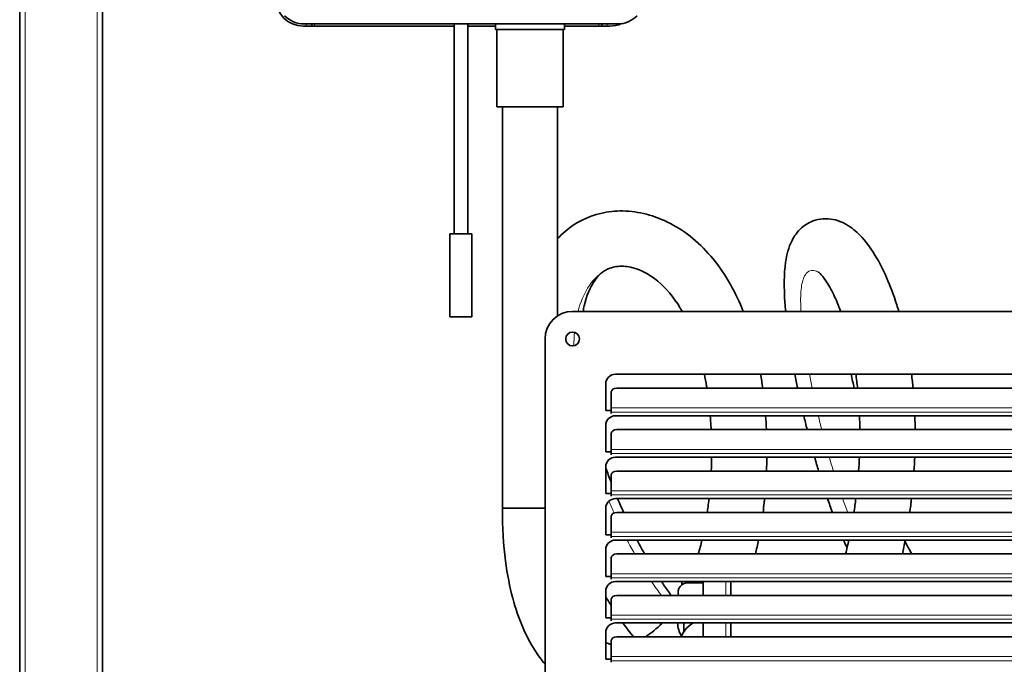
# Model space of a CAD drawing. Units: millimetres. Extents: x 0 to 4200, y 0 to 2970.
# Drawn here: x 898 to 1254, y 2108 to 2342 of the extents above; entities that cross this region are included whole.
import ezdxf

# ---------------------------------------------------------------- set-up
doc = ezdxf.new("R2010")
doc.units = ezdxf.units.MM
doc.header["$LTSCALE"] = 10
doc.layers.add('Visible Edges(ISO)', color=7, linetype='Continuous', lineweight=35)
doc.layers.add('Visible Tangent Edges(ISO)', color=7, linetype='Continuous', lineweight=18)

msp = doc.modelspace()

# ---------------------------------------------------------------- linework, layer by layer
at = {"layer": 'Visible Edges(ISO)'}
for p, q in [((897.92, 1671.11), (897.92, 2491.11)), ((927.92, 2461.11), (927.92, 1916.11)), ((1001.64, 2339.33), (1000.64, 2339.33)), ((1114.41, 2340.14), (1000.91, 2340.14)), ((1001.64, 2339.33), (1003.64, 2339.33)), ((1003.64, 2340.14), (1003.64, 2339.33)), ((1003.64, 2339.33), (1004.64, 2339.33)), ((1055.18, 2339.33), (1004.64, 2339.33)), ((1055.18, 2340.14), (1055.18, 2264.14)), ((1060.18, 2340.14), (1060.18, 2264.14)), ((1070.18, 2339.33), (1060.18, 2339.33)), ((1070.18, 2340.14), (1070.18, 2338.14)), ((1095.18, 2340.14), (1095.18, 2338.14)), ((1107.64, 2339.33), (1095.18, 2339.33)), ((1108.64, 2339.33), (1107.64, 2339.33)), ((1108.64, 2339.33), (1108.64, 2340.14)), ((1108.64, 2339.33), (1110.64, 2339.33)), ((1111.64, 2339.33), (1110.64, 2339.33)), ((1070.18, 2338.14), (1095.18, 2338.14)), ((1070.68, 2310.14), (1070.68, 2338.14)), ((1094.68, 2310.14), (1094.68, 2338.14)), ((1070.68, 2310.14), (1094.68, 2310.14)), ((1072.68, 2310.14), (1072.68, 2164.89)), ((1092.68, 2310.14), (1092.68, 2234.53)), ((1053.68, 2264.14), (1061.68, 2264.14)), ((1053.68, 2264.14), (1053.68, 2234.14)), ((1061.68, 2264.14), (1061.68, 2234.14)), ((1098.12, 2236.13), (1418.12, 2236.13)), ((1053.68, 2234.14), (1061.68, 2234.14)), ((1088.12, 1906.13), (1088.12, 2226.13)), ((1113.62, 2213.38), (1402.62, 2213.38)), ((1110.12, 2200.24), (1110.12, 2209.88)), ((1112.12, 2207.01), (1112.12, 2201.19)), ((1402.12, 2208.35), (1114.12, 2208.35)), ((1112.11, 2200.24), (1110.12, 2200.24)), ((1112.11, 2199.2), (1112.11, 2200.24)), ((1112.12, 2199.7), (1112.12, 2201.19)), ((1112.12, 2199.7), (1112.12, 2199.2)), ((1112.12, 2199.2), (1112.11, 2199.2)), ((1113.62, 2198.38), (1402.62, 2198.38)), ((1110.12, 2185.24), (1110.12, 2194.88)), ((1402.12, 2193.35), (1114.12, 2193.35)), ((1112.12, 2192.01), (1112.12, 2186.19)), ((1112.12, 2184.7), (1112.12, 2186.19)), ((1112.11, 2185.24), (1110.12, 2185.24)), ((1112.11, 2184.2), (1112.11, 2185.24)), ((1112.12, 2184.2), (1112.11, 2184.2)), ((1112.12, 2184.7), (1112.12, 2184.2)), ((1113.62, 2183.38), (1402.62, 2183.38)), ((1110.12, 2170.24), (1110.12, 2179.88)), ((1402.12, 2178.35), (1114.12, 2178.35)), ((1112.12, 2177.01), (1112.12, 2171.19)), ((1112.12, 2169.7), (1112.12, 2171.19)), ((1112.11, 2170.24), (1110.12, 2170.24)), ((1112.11, 2169.2), (1112.11, 2170.24)), ((1112.12, 2169.2), (1112.11, 2169.2)), ((1112.12, 2169.7), (1112.12, 2169.2)), ((1113.62, 2168.38), (1402.62, 2168.38)), ((1088.12, 2164.89), (1072.68, 2164.89)), ((1072.68, 2164.89), (1088.12, 2164.89)), ((1110.12, 2155.24), (1110.12, 2164.88)), ((1112.12, 2162.01), (1112.12, 2156.19)), ((1402.12, 2163.35), (1114.12, 2163.35)), ((1112.11, 2155.24), (1110.12, 2155.24)), ((1112.11, 2154.2), (1112.11, 2155.24)), ((1112.12, 2154.2), (1112.11, 2154.2)), ((1112.12, 2154.7), (1112.12, 2156.19)), ((1112.12, 2154.7), (1112.12, 2154.2)), ((1113.62, 2153.38), (1402.62, 2153.38)), ((1110.12, 2140.24), (1110.12, 2149.88)), ((1112.12, 2147.01), (1112.12, 2141.19)), ((1402.12, 2148.35), (1114.12, 2148.35)), ((1112.11, 2140.24), (1110.12, 2140.24)), ((1112.11, 2139.2), (1112.11, 2140.24)), ((1112.12, 2139.2), (1112.11, 2139.2)), ((1112.12, 2139.7), (1112.12, 2141.19)), ((1112.12, 2139.7), (1112.12, 2139.2)), ((1113.62, 2138.38), (1402.62, 2138.38)), ((1137.62, 2137.13), (1137.62, 2138.38)), ((1145.42, 2137.96), (1139.92, 2137.96)), ((1141.42, 2138.38), (1141.42, 2137.96)), ((1141.92, 2138.38), (1141.92, 2137.96)), ((1145.42, 2133.35), (1145.42, 2138.38)), ((1155.42, 2133.35), (1155.42, 2138.38)), ((1110.12, 2125.24), (1110.12, 2134.88)), ((1112.12, 2132.01), (1112.12, 2126.19)), ((1402.12, 2133.35), (1114.12, 2133.35)), ((1112.11, 2125.24), (1110.12, 2125.24)), ((1112.11, 2124.2), (1112.11, 2125.24)), ((1112.12, 2124.7), (1112.12, 2126.19)), ((1112.12, 2124.2), (1112.11, 2124.2)), ((1112.12, 2124.7), (1112.12, 2124.2)), ((1113.62, 2123.38), (1402.62, 2123.38)), ((1138.42, 2120.26), (1138.42, 2123.38)), ((1145.42, 2118.35), (1145.42, 2123.38)), ((1155.42, 2118.35), (1155.42, 2123.38)), ((1110.12, 2110.24), (1110.12, 2119.88)), ((1402.12, 2118.35), (1114.12, 2118.35)), ((1112.12, 2117.01), (1112.12, 2111.19)), ((1112.12, 2109.7), (1112.12, 2111.19)), ((1112.11, 2110.24), (1110.12, 2110.24)), ((1112.11, 2109.2), (1112.11, 2110.24)), ((1112.12, 2109.2), (1112.11, 2109.2)), ((1112.12, 2109.7), (1112.12, 2109.2))]:
    msp.add_line(p, q, dxfattribs=at)
msp.add_circle((1098.12, 2226.13), 2.5, dxfattribs=at)
for centre, radius, start, end in [((1000.64, 2349.33), 10, 180, 270), ((1000.91, 2350.14), 10, 225, 270), ((1114.41, 2350.14), 10, 270, 315), ((1111.64, 2349.33), 10, 270, 294.693), ((1098.12, 2226.13), 10, 90, 180), ((1113.62, 2209.88), 3.5, 90, 180), ((1113.62, 2194.88), 3.5, 90, 180), ((1113.62, 2179.88), 3.5, 90, 180), ((1113.62, 2164.88), 3.5, 90, 180), ((1113.62, 2149.88), 3.5, 90, 180), ((1113.62, 2134.88), 3.5, 90, 180), ((1139.92, 2134.36), 3.6, 90, 196.3614), ((1113.62, 2119.88), 3.5, 90, 180), ((1145.42, 2123.61), 9.3, 181.4125, 212.3728)]:
    msp.add_arc(centre, radius, start, end, dxfattribs=at)
for centre in [(1114.12, 2207.01), (1114.12, 2192.01), (1114.12, 2177.01), (1114.12, 2162.01), (1114.12, 2147.01), (1114.12, 2132.01), (1114.12, 2117.01)]:
    msp.add_ellipse(centre, major_axis=(-2, 0), ratio=0.669131, start_param=4.712389, end_param=6.283185, dxfattribs=at)
for points, knots in [([(1159.91, 2236.13), (1158.54, 2239.55), (1157.01, 2242.77), (1153.4, 2249.17), (1151.29, 2252.28), (1146.71, 2257.85), (1144.27, 2260.33), (1139.09, 2264.62), (1136.36, 2266.44), (1130.73, 2269.38), (1127.83, 2270.51), (1122.04, 2272), (1119.15, 2272.41), (1113.6, 2272.48), (1110.94, 2272.2), (1103.66, 2270.49), (1099.16, 2268.26), (1094.43, 2264.22), (1093.53, 2263.35), (1092.68, 2262.43)], [3.052853, 3.052853, 3.052853, 3.052853, 3.18501, 3.18501, 3.333358, 3.333358, 3.478188, 3.478188, 3.620747, 3.620747, 3.759759, 3.759759, 3.891496, 3.891496, 4.01165, 4.01165, 4.226036, 4.226036, 4.279462, 4.279462, 4.279462, 4.279462]), ([(1216.24, 2236.13), (1216, 2236.94), (1215.75, 2237.74), (1214.38, 2242.06), (1213.14, 2245.33), (1210.28, 2251.78), (1208.64, 2254.85), (1204.83, 2260.75), (1202.69, 2263.42), (1198.19, 2267.13), (1196.11, 2268.47), (1191.13, 2269.78), (1188.44, 2269.87), (1184.03, 2268.51), (1182.33, 2267.48), (1179.43, 2264.9), (1178.37, 2263.34), (1176.23, 2259.18), (1175.63, 2256.62), (1174.61, 2249.6), (1174.62, 2244.83), (1175.08, 2238.28), (1175.16, 2237.22), (1175.26, 2236.13)], [8.712844, 8.712844, 8.712844, 8.712844, 8.743046, 8.743046, 8.87804, 8.87804, 9.032817, 9.032817, 9.216474, 9.216474, 9.337556, 9.337556, 9.429933, 9.429933, 9.498492, 9.498492, 9.580558, 9.580558, 9.723874, 9.723874, 9.952502, 9.952502, 9.995668, 9.995668, 9.995668, 9.995668]), ([(1137.79, 2236.13), (1137.57, 2236.53), (1137.34, 2236.91), (1134.6, 2241.45), (1131.81, 2244.66), (1125.66, 2249.78), (1122.28, 2251.39), (1117.33, 2252.48), (1115.57, 2252.54), (1112.27, 2252.08), (1110.79, 2251.53), (1108.15, 2249.77), (1106.94, 2248.59), (1104.43, 2244.77), (1103.18, 2241.88), (1102.18, 2237.48), (1102.04, 2236.82), (1101.92, 2236.13)], [3.188601, 3.188601, 3.188601, 3.188601, 3.212745, 3.212745, 3.476433, 3.476433, 3.781014, 3.781014, 3.96689, 3.96689, 4.172992, 4.172992, 4.361862, 4.361862, 4.584665, 4.584665, 4.622579, 4.622579, 4.622579, 4.622579]), ([(1195.18, 2236.13), (1194.36, 2238.34), (1193.51, 2240.33), (1191.68, 2244.1), (1190.7, 2245.8), (1188.99, 2248.35), (1188.25, 2249.25), (1187.4, 2250.12), (1187.17, 2250.29), (1187.17, 2250.29)], [8.8030122, 8.8030122, 8.8030122, 8.8030122, 8.9162089, 8.9162089, 9.0466716, 9.0466716, 9.1669641, 9.1669641, 9.2489307, 9.2489307, 9.2489307, 9.2489307]), ([(1146.72, 2208.35), (1146.68, 2208.6), (1146.64, 2208.86), (1146.36, 2210.57), (1146.09, 2211.99), (1145.81, 2213.38)], [2.77005623, 2.77005623, 2.77005623, 2.77005623, 2.77927802, 2.77927802, 2.83242181, 2.83242181, 2.83242181, 2.83242181]), ([(1148.28, 2193.35), (1148.25, 2193.76), (1148.23, 2194.17), (1148.13, 2195.86), (1148.04, 2197.13), (1147.93, 2198.38)], [2.60050282, 2.60050282, 2.60050282, 2.60050282, 2.61380776, 2.61380776, 2.65530574, 2.65530574, 2.65530574, 2.65530574]), ([(1222.14, 2193.35), (1222.13, 2194.46), (1222.1, 2195.57), (1222.06, 2197.25), (1222.04, 2197.82), (1222.02, 2198.38)], [8.26052674, 8.26052674, 8.26052674, 8.26052674, 8.2926501, 8.2926501, 8.30911252, 8.30911252, 8.30911252, 8.30911252]), ([(1148.31, 2178.35), (1148.33, 2178.66), (1148.34, 2178.97), (1148.41, 2180.65), (1148.44, 2182.02), (1148.46, 2183.38)], [2.44483656, 2.44483656, 2.44483656, 2.44483656, 2.45428373, 2.45428373, 2.49617039, 2.49617039, 2.49617039, 2.49617039]), ([(1110.12, 2179.54), (1110.21, 2179.27), (1110.31, 2179), (1110.96, 2177.17), (1111.53, 2175.61), (1112.12, 2174.07)], [5.35105195, 5.35105195, 5.35105195, 5.35105195, 5.36041375, 5.36041375, 5.41426341, 5.41426341, 5.41426341, 5.41426341]), ([(1114.39, 2168.38), (1115.09, 2166.71), (1115.81, 2165.05), (1116.56, 2163.39), (1116.57, 2163.37), (1116.58, 2163.35)], [5.48095421, 5.48095421, 5.48095421, 5.48095421, 5.54029083, 5.54029083, 5.54116507, 5.54116507, 5.54116507, 5.54116507]), ([(1146.87, 2163.35), (1146.97, 2164.02), (1147.06, 2164.69), (1147.29, 2166.37), (1147.41, 2167.37), (1147.53, 2168.38)], [2.29370977, 2.29370977, 2.29370977, 2.29370977, 2.31407467, 2.31407467, 2.3444456, 2.3444456, 2.3444456, 2.3444456]), ([(1167.06, 2163.35), (1167.22, 2164.52), (1167.36, 2165.69), (1167.54, 2167.37), (1167.59, 2167.88), (1167.64, 2168.38)], [2.31991259, 2.31991259, 2.31991259, 2.31991259, 2.35091264, 2.35091264, 2.36429174, 2.36429174, 2.36429174, 2.36429174]), ([(1072.68, 2164.89), (1072.68, 2157.92), (1073.09, 2151.59), (1074.46, 2140.92), (1075.35, 2136.43), (1078.43, 2124.9), (1081.12, 2118.68), (1085.58, 2111.7), (1086.81, 2110.02), (1088.12, 2108.47)], [1, 1, 1, 1, 1.0744827, 1.0744827, 1.1378657, 1.1378657, 1.2515413, 1.2515413, 1.2914132, 1.2914132, 1.2914132, 1.2914132]), ([(1121.43, 2153.38), (1122.15, 2152), (1122.88, 2150.65), (1123.8, 2148.99), (1123.98, 2148.67), (1124.17, 2148.35)], [5.66514037, 5.66514037, 5.66514037, 5.66514037, 5.7181941, 5.7181941, 5.73113429, 5.73113429, 5.73113429, 5.73113429]), ([(1130.3, 2138.38), (1130.55, 2138), (1130.81, 2137.61), (1131.98, 2135.9), (1132.91, 2134.6), (1133.83, 2133.35)], [5.87172032, 5.87172032, 5.87172032, 5.87172032, 5.8889764, 5.8889764, 5.94989168, 5.94989168, 5.94989168, 5.94989168]), ([(1110.12, 2132.8), (1110.67, 2131.91), (1111.22, 2131.03), (1111.89, 2129.98), (1112, 2129.81), (1112.12, 2129.63)], [5.80067616, 5.80067616, 5.80067616, 5.80067616, 5.83410191, 5.83410191, 5.84090475, 5.84090475, 5.84090475, 5.84090475]), ([(1141.71, 2123.38), (1140.65, 2122.72), (1139.68, 2121.9), (1138.29, 2120.15), (1137.79, 2119.28), (1137.46, 2118.35)], [3.859429, 3.859429, 3.859429, 3.859429, 4.199842, 4.199842, 4.4655144, 4.4655144, 4.4655144, 4.4655144])]:
    msp.add_open_spline(points, degree=3, knots=knots, dxfattribs=at)
for points in [[(1166.94, 2208.35), (1166.71, 2210.05), (1166.45, 2211.73), (1166.16, 2213.38)], [(1178.62, 2213.38), (1178.93, 2211.73), (1179.26, 2210.05), (1179.61, 2208.35)], [(1199, 2213.38), (1199.33, 2211.73), (1199.68, 2210.05), (1200.06, 2208.35)], [(1201.29, 2208.35), (1201.11, 2210.06), (1200.9, 2211.74), (1200.67, 2213.38)], [(1221.38, 2208.35), (1221.22, 2210.04), (1221.04, 2211.72), (1220.84, 2213.38)], [(1168.3, 2193.35), (1168.22, 2195.04), (1168.12, 2196.72), (1168, 2198.38)], [(1181.81, 2198.38), (1182.2, 2196.72), (1182.61, 2195.04), (1183.03, 2193.35)], [(1202.13, 2193.35), (1202.12, 2195.04), (1202.07, 2196.72), (1202, 2198.38)], [(1168.33, 2178.35), (1168.4, 2180.04), (1168.44, 2181.71), (1168.46, 2183.38)], [(1185.7, 2183.38), (1186.18, 2181.71), (1186.67, 2180.03), (1187.18, 2178.35)], [(1201.67, 2178.35), (1201.79, 2180.03), (1201.89, 2181.71), (1201.97, 2183.38)], [(1221.72, 2178.35), (1221.83, 2180.03), (1221.92, 2181.7), (1221.98, 2183.38)], [(1190.42, 2168.38), (1191, 2166.7), (1191.6, 2165.02), (1192.23, 2163.35)], [(1199.97, 2163.35), (1200.23, 2165.01), (1200.46, 2166.69), (1200.68, 2168.38)], [(1220.18, 2163.35), (1220.42, 2165.02), (1220.63, 2166.7), (1220.82, 2168.38)], [(1143.63, 2148.35), (1144.11, 2150), (1144.55, 2151.68), (1144.95, 2153.38)], [(1164.31, 2148.35), (1164.72, 2150.02), (1165.09, 2151.7), (1165.42, 2153.38)], [(1196.22, 2153.38), (1196.63, 2152.43), (1197.05, 2151.47), (1197.48, 2150.52)], [(1196.95, 2148.35), (1197.37, 2149.99), (1197.76, 2151.67), (1198.13, 2153.38)], [(1217.5, 2148.35), (1217.86, 2150.01), (1218.21, 2151.69), (1218.54, 2153.38)], [(1218.46, 2152.99), (1219.25, 2151.41), (1220.07, 2149.86), (1220.91, 2148.35)], [(1116.35, 2123.38), (1117.59, 2121.65), (1118.84, 2119.97), (1120.11, 2118.35)], [(1124.45, 2118.35), (1126.53, 2119.63), (1128.59, 2121.33), (1130.54, 2123.38)], [(1110.12, 2116.26), (1110.79, 2115.99), (1111.45, 2115.78), (1112.12, 2115.64)]]:
    msp.add_open_spline(points, degree=3, dxfattribs=at)
at = {"layer": 'Visible Tangent Edges(ISO)'}
for p, q in [((899.92, 1671.11), (899.92, 2491.11)), ((925.92, 1671.11), (925.92, 2491.11)), ((1001.64, 2339.33), (1001.64, 2340.14)), ((1004.64, 2340.14), (1004.64, 2339.33)), ((1107.64, 2339.33), (1107.64, 2340.14)), ((1110.64, 2340.14), (1110.64, 2339.33)), ((1112.12, 2201.19), (1404.12, 2201.19)), ((1404.12, 2199.7), (1112.12, 2199.7)), ((1112.12, 2186.19), (1404.12, 2186.19)), ((1404.12, 2184.7), (1112.12, 2184.7)), ((1112.12, 2171.19), (1404.12, 2171.19)), ((1404.12, 2169.7), (1112.12, 2169.7)), ((1112.12, 2156.19), (1404.12, 2156.19)), ((1404.12, 2154.7), (1112.12, 2154.7)), ((1112.12, 2141.19), (1404.12, 2141.19)), ((1404.12, 2139.7), (1112.12, 2139.7)), ((1153.62, 2133.35), (1153.62, 2138.38)), ((1112.12, 2126.19), (1404.12, 2126.19)), ((1404.12, 2124.7), (1112.12, 2124.7)), ((1153.62, 2118.35), (1153.62, 2123.38)), ((1112.12, 2111.19), (1404.12, 2111.19)), ((1404.12, 2109.7), (1112.12, 2109.7))]:
    msp.add_line(p, q, dxfattribs=at)
for points, knots in [([(1109.77, 2250.84), (1107.33, 2249.34), (1105.22, 2247.21), (1103.52, 2244.46), (1102.08, 2242.13), (1100.93, 2239.35), (1100.1, 2236.13)], [4.1553888, 4.1553888, 4.1553888, 4.1553888, 4.3762849, 4.3762849, 4.3762849, 4.5635472, 4.5635472, 4.5635472, 4.5635472]), ([(1187.17, 2250.28), (1186.92, 2250.43), (1186.67, 2250.56), (1186.43, 2250.66), (1185.03, 2251.25), (1183.86, 2251.04), (1182.95, 2250.12), (1182.14, 2249.3), (1181.53, 2247.93), (1181.16, 2246.07), (1180.82, 2244.4), (1180.67, 2242.33), (1180.68, 2239.83), (1180.69, 2238.69), (1180.72, 2237.46), (1180.79, 2236.13)], [9.2706226, 9.2706226, 9.2706226, 9.2706226, 9.3058708, 9.3058708, 9.3058708, 9.5100077, 9.5100077, 9.5100077, 9.6918945, 9.6918945, 9.6918945, 9.854944, 9.854944, 9.854944, 9.9294128, 9.9294128, 9.9294128, 9.9294128]), ([(1126.7, 2138.38), (1127.34, 2137.43), (1127.98, 2136.5), (1128.63, 2135.58), (1129.17, 2134.82), (1129.71, 2134.08), (1130.26, 2133.35)], [5.87462402, 5.87462402, 5.87462402, 5.87462402, 5.91912173, 5.91912173, 5.91912173, 5.95605203, 5.95605203, 5.95605203, 5.95605203])]:
    msp.add_open_spline(points, degree=3, knots=knots, dxfattribs=at)
for points in [[(1098.82, 2228.53), (1098.68, 2226.97), (1098.6, 2225.35), (1098.57, 2223.67)], [(1183.86, 2213.38), (1184.17, 2211.74), (1184.5, 2210.06), (1184.85, 2208.35)], [(1187.06, 2198.38), (1187.45, 2196.72), (1187.87, 2195.04), (1188.3, 2193.35)], [(1191.02, 2183.38), (1191.51, 2181.71), (1192.02, 2180.03), (1192.55, 2178.35)], [(1110.12, 2170.29), (1110.12, 2170.27), (1110.13, 2170.26), (1110.14, 2170.24)], [(1195.9, 2168.38), (1196.52, 2166.7), (1197.15, 2165.02), (1197.81, 2163.35)], [(1111.26, 2167.47), (1111.87, 2166.03), (1112.49, 2164.59), (1113.12, 2163.17)], [(1117.84, 2153.38), (1118.73, 2151.67), (1119.64, 2149.99), (1120.57, 2148.35)]]:
    msp.add_open_spline(points, degree=3, dxfattribs=at)

doc.saveas('drawing.dxf')
